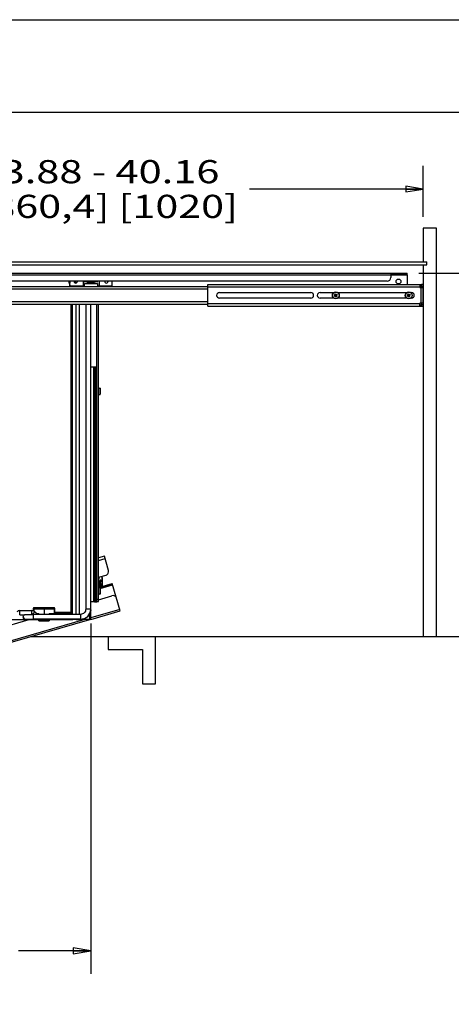
# Paper-space layout '599-18-LMP_CUST_1_2' of a CAD drawing. Units: inches. Extents: x 0 to 17, y 0 to 11.
# Drawn here: x 11.5 to 13.8, y 5.7 to 11 of the extents above; entities that cross this region are included whole.
import ezdxf
from ezdxf.enums import TextEntityAlignment as Align

# ---------------------------------------------------------------- set-up
doc = ezdxf.new("R2010")
doc.units = ezdxf.units.IN
doc.header["$LTSCALE"] = 0.935
doc.header["$MEASUREMENT"] = 0
doc.layers.get('0').update_dxf_attribs({"linetype": 'CONTINUOUS'})
doc.styles.get("Standard").update_dxf_attribs({"font": 'txt', "width": 0.8})
doc.dimstyles.new('DIMSTYLE_2', dxfattribs={"dimtxt": 0.125, "dimasz": 0.09375, "dimexe": 0.125, "dimexo": 0.0625, "dimgap": 0.0625, "dimtad": 0, "dimtih": 1, "dimtoh": 1, "dimlfac": 10, "dimzin": 4, "dimdsep": 46, "dimtxsty": 'Standard', "dimblk": 'CLOSED', "dimblk1": 'CLOSED', "dimblk2": 'CLOSED', "dimcen": 0.09, "dimadec": 3, "dimazin": 1, "dimtfac": 1, "dimtdec": 3, "dimtofl": 0, "dimtmove": 0, "dimatfit": 3, "dimldrblk": 'CLOSED', "dimfxl": 0, "dimtolj": 1, "dimtzin": 4, "dimarcsym": 0})

# ---------------------------------------------------------------- blocks, each defined once
blk = doc.blocks.new('_CLOSED')
at = {"color": 0, "linetype": 'ByBlock'}
for p, q in [((0, 0), (-1, 0.167)), ((-1, 0.167), (-1, -0.167)), ((-1, -0.167), (0, 0)), ((-1, 0), (0, 0))]:
    blk.add_line(p, q, dxfattribs=at)
blk = doc.blocks.new('*D25')
at = {"color": 2, "linetype": 'Continuous'}
for p, q in [((11.8675, 7.7389), (11.8675, 5.8466)), ((10.2616, 7.6426), (10.2616, 5.8466)), ((10.2616, 5.9716), (10.6521, 5.9716)), ((11.8675, 5.9716), (11.4771, 5.9716))]:
    blk.add_line(p, q, dxfattribs=at)
at = {"color": 2, "linetype": 'Continuous', "xscale": 0.09375, "yscale": 0.09375, "zscale": 0.09375, "rotation": 180}
blk.add_blockref('_CLOSED', (10.2616, 5.9716), dxfattribs=at)
at = {"color": 2, "linetype": 'Continuous', "xscale": 0.09375, "yscale": 0.09375, "zscale": 0.09375}
blk.add_blockref('_CLOSED', (11.8675, 5.9716), dxfattribs=at)
at = {"color": 2, "linetype": 'Continuous'}
for s, p, p2 in [('16.06', (10.7146, 5.9091), (11.2146, 5.9091)), ('[', (10.7146, 5.7216), (10.8146, 5.7216)), (']', (11.3146, 5.7216), (11.4146, 5.7216)), ('407,9', (10.8146, 5.7216), (11.3146, 5.7216))]:
    blk.add_text(s, height=0.125, dxfattribs=at).set_placement(p, p2, align=Align.FIT)
blk = doc.blocks.new('*D28')
at = {"color": 2, "linetype": 'Continuous'}
for p, q in [((13.6391, 9.6304), (13.944, 9.6304)), ((13.944, 9.6304), (14.519, 9.6304)), ((14.394, 9.6304), (14.394, 8.9504)), ((14.394, 7.6688), (14.394, 8.5129)), ((13.7257, 7.6688), (13.944, 7.6688)), ((13.944, 7.6688), (14.519, 7.6688))]:
    blk.add_line(p, q, dxfattribs=at)
at = {"color": 2, "linetype": 'Continuous', "xscale": 0.09375, "yscale": 0.09375, "zscale": 0.09375}
for p, rotation in [((14.394, 9.6304), 90), ((14.394, 7.6688), 270)]:
    blk.add_blockref('_CLOSED', p, dxfattribs=dict(at, rotation=rotation))
at = {"color": 2, "linetype": 'Continuous'}
for s, p, p2 in [('19.75', (13.944, 8.7629), (14.444, 8.7629)), (' MIN', (14.444, 8.6691), (14.844, 8.6691)), ('[500]', (13.944, 8.5754), (14.444, 8.5754))]:
    blk.add_text(s, height=0.125, dxfattribs=at).set_placement(p, p2, align=Align.FIT)
blk = doc.blocks.new('*D30')
at = {"color": 2, "linetype": 'Continuous'}
for p, q in [((10.2616, 10.023), (10.2616, 10.2105)), ((13.6632, 10.023), (13.6632, 10.2105)), ((10.2616, 10.0855), (11.1999, 10.0855)), ((13.6632, 10.0855), (12.7249, 10.0855)), ((10.2616, 9.936), (10.2616, 10.023)), ((13.6632, 9.936), (13.6632, 10.023))]:
    blk.add_line(p, q, dxfattribs=at)
at = {"color": 2, "linetype": 'Continuous', "xscale": 0.09375, "yscale": 0.09375, "zscale": 0.09375, "rotation": 180}
blk.add_blockref('_CLOSED', (10.2616, 10.0855), dxfattribs=at)
at = {"color": 2, "linetype": 'Continuous', "xscale": 0.09375, "yscale": 0.09375, "zscale": 0.09375}
blk.add_blockref('_CLOSED', (13.6632, 10.0855), dxfattribs=at)
at = {"color": 2, "linetype": 'Continuous'}
for s, p, p2 in [('33.88 - 40.16', (11.2624, 10.1168), (12.5624, 10.1168)), ('[860,4] [1020]', (11.2624, 9.9293), (12.6624, 9.9293))]:
    blk.add_text(s, height=0.125, dxfattribs=at).set_placement(p, p2, align=Align.FIT)

psp = doc.layouts.new('599-18-LMP_CUST_1_2')

# ---------------------------------------------------------------- linework, layer by layer
at = {"color": 7, "linetype": 'Continuous'}
for p, q in [((0, 11), (17, 11)), ((0.5, 10.5), (16.5, 10.5)), ((13.7341, 9.8735), (13.6632, 9.8735)), ((13.6632, 9.8735), (13.6632, 9.6924)), ((13.7341, 7.6688), (13.7341, 9.8735)), ((10.242, 9.6924), (13.6829, 9.6924)), ((13.6829, 9.6766), (13.6829, 9.6924)), ((10.242, 9.6766), (13.6829, 9.6766)), ((10.3483, 9.6304), (13.5766, 9.6304)), ((13.488, 9.6304), (13.488, 9.6075)), ((13.5569, 9.6304), (13.5569, 9.6245)), ((13.5766, 9.6245), (13.5766, 9.6304)), ((13.6632, 9.6766), (13.6632, 7.6688)), ((10.3483, 9.6221), (13.5766, 9.6221)), ((13.4683, 9.5879), (10.4565, 9.5879)), ((11.7553, 9.5604), (11.7553, 9.5879)), ((11.8262, 9.5879), (11.8262, 9.5595)), ((11.8341, 9.5595), (11.8341, 9.5761)), ((11.9049, 9.5761), (11.8341, 9.5761)), ((11.8341, 9.5756), (11.9049, 9.5756)), ((11.9021, 9.5856), (11.8368, 9.5856)), ((11.8508, 9.5816), (11.8508, 9.5801)), ((11.8508, 9.5816), (11.8882, 9.5816)), ((11.8882, 9.5801), (11.8508, 9.5801)), ((11.8518, 9.5769), (11.8518, 9.5793)), ((11.8518, 9.5793), (11.8872, 9.5793)), ((11.8872, 9.5769), (11.8518, 9.5769)), ((11.8872, 9.5769), (11.8872, 9.5793)), ((11.8882, 9.5816), (11.8882, 9.5801)), ((11.9049, 9.5761), (11.9049, 9.5595)), ((11.9128, 9.5879), (11.9128, 9.5604)), ((11.9837, 9.5595), (11.9837, 9.5879)), ((13.488, 9.6245), (13.5766, 9.6245)), ((13.5766, 9.6221), (13.5766, 9.5695)), ((10.2718, 9.5595), (12.5003, 9.5595)), ((10.2797, 9.5457), (12.5003, 9.5457)), ((11.8262, 9.5604), (11.7553, 9.5604)), ((11.9837, 9.5604), (11.9108, 9.5604)), ((11.9719, 9.5595), (11.9719, 9.5604)), ((12.5003, 9.453), (12.5003, 9.5695)), ((12.5003, 9.5695), (13.6523, 9.5695)), ((12.5003, 9.5577), (13.6444, 9.5577)), ((12.5624, 9.526), (13.0564, 9.526)), ((13.1057, 9.526), (13.1793, 9.526)), ((13.1908, 9.5146), (13.1873, 9.5194)), ((13.2023, 9.526), (13.573, 9.526)), ((13.5845, 9.5146), (13.581, 9.5194)), ((13.596, 9.526), (13.5998, 9.526)), ((13.6444, 9.5695), (13.6444, 9.5538)), ((13.6523, 9.5617), (13.6444, 9.5617)), ((13.6444, 9.5538), (13.6618, 9.5538)), ((13.6467, 9.5617), (13.6467, 9.5695)), ((13.6499, 9.5538), (13.6499, 9.4688)), ((13.65, 9.5695), (13.65, 9.5617)), ((13.6523, 9.5617), (13.6523, 9.5695)), ((13.6618, 9.5695), (13.6539, 9.5695)), ((13.6539, 9.5538), (13.6539, 9.5695)), ((13.6539, 9.5617), (13.6618, 9.5617)), ((13.6618, 9.453), (13.6618, 9.5695)), ((12.5003, 9.4768), (10.2797, 9.4768)), ((13.0564, 9.4965), (12.5624, 9.4965)), ((13.1793, 9.4965), (13.1057, 9.4965)), ((13.1826, 9.5078), (13.1874, 9.5113)), ((13.1876, 9.5122), (13.184, 9.517)), ((13.1898, 9.5081), (13.185, 9.5045)), ((13.1889, 9.5073), (13.1865, 9.5106)), ((13.1868, 9.5132), (13.1901, 9.5156)), ((13.1943, 9.5031), (13.1907, 9.5079)), ((13.1947, 9.5094), (13.1914, 9.507)), ((13.1917, 9.5145), (13.1965, 9.518)), ((13.1927, 9.5152), (13.1951, 9.5119)), ((13.1975, 9.5055), (13.194, 9.5103)), ((13.1989, 9.5148), (13.1941, 9.5112)), ((13.573, 9.4965), (13.2022, 9.4965)), ((13.5763, 9.5078), (13.5811, 9.5113)), ((13.5813, 9.5122), (13.5777, 9.517)), ((13.5835, 9.5081), (13.5787, 9.5045)), ((13.5826, 9.5073), (13.5802, 9.5106)), ((13.5805, 9.5132), (13.5838, 9.5156)), ((13.588, 9.5031), (13.5844, 9.5079)), ((13.5884, 9.5094), (13.5851, 9.507)), ((13.5854, 9.5145), (13.5902, 9.518)), ((13.5864, 9.5152), (13.5888, 9.5119)), ((13.5912, 9.5055), (13.5877, 9.5103)), ((13.5926, 9.5148), (13.5878, 9.5112)), ((13.5998, 9.4965), (13.596, 9.4965)), ((13.6618, 9.4688), (13.6444, 9.4688)), ((13.6444, 9.453), (13.6444, 9.4688)), ((13.6539, 9.453), (13.6539, 9.4688)), ((10.2797, 9.463), (12.5003, 9.463)), ((11.7612, 9.463), (11.7612, 7.7994)), ((11.7632, 9.463), (11.7632, 7.7974)), ((11.7671, 9.463), (11.7671, 7.7886)), ((11.7888, 7.7886), (11.7888, 9.463)), ((11.8061, 9.463), (11.8061, 7.7886)), ((11.8074, 7.7886), (11.8074, 9.463)), ((11.8408, 9.463), (11.8408, 7.8162)), ((11.8675, 7.7601), (11.8675, 9.463)), ((11.899, 9.463), (11.899, 9.1255)), ((11.901, 7.8568), (11.901, 9.463)), ((11.9089, 7.8576), (11.9089, 9.463)), ((13.6444, 9.4648), (12.5003, 9.4648)), ((12.5003, 9.453), (13.6523, 9.453)), ((13.6444, 9.4609), (13.6523, 9.4609)), ((13.6467, 9.453), (13.6467, 9.4609)), ((13.65, 9.4609), (13.65, 9.453)), ((13.6523, 9.453), (13.6523, 9.4609)), ((13.6618, 9.4609), (13.6539, 9.4609)), ((13.6539, 9.453), (13.6618, 9.453)), ((11.8675, 9.1246), (11.885, 9.1245)), ((11.885, 7.8568), (11.885, 9.1245)), ((11.885, 9.1245), (11.8889, 9.1245)), ((11.8889, 7.8568), (11.8889, 9.1245)), ((11.8889, 9.1245), (11.8912, 9.1245)), ((11.8912, 9.1245), (11.8912, 7.8568)), ((11.8912, 9.1245), (11.8951, 9.1245)), ((11.8951, 7.8568), (11.8951, 9.1255)), ((11.8951, 9.1255), (11.901, 9.1255)), ((11.8951, 9.106), (11.901, 9.106)), ((11.9089, 9.0106), (11.917, 9.0106)), ((11.917, 9.0106), (11.917, 8.9763)), ((11.9182, 9.0094), (11.9182, 8.9775)), ((11.9089, 8.9763), (11.917, 8.9763)), ((11.7648, 8.6813), (11.7632, 8.6796)), ((11.7632, 8.6741), (11.7671, 8.678)), ((11.7671, 8.6174), (11.7632, 8.6213)), ((11.7632, 8.6157), (11.7648, 8.6141)), ((11.7671, 8.2316), (11.7632, 8.2316)), ((11.7671, 8.1726), (11.7632, 8.1726)), ((11.7632, 8.089), (11.7671, 8.0751)), ((11.9413, 8.1026), (11.9089, 8.0932)), ((11.9089, 8.0797), (11.9449, 8.0901)), ((11.9637, 8.025), (11.9413, 8.1026)), ((11.7671, 8.0523), (11.7632, 8.0512)), ((11.7632, 8.0376), (11.7671, 8.0388)), ((11.9089, 7.9887), (11.9503, 8.0007)), ((11.9297, 7.9877), (11.93, 7.9877)), ((11.9297, 7.965), (11.9297, 7.9877)), ((11.93, 7.9877), (11.93, 7.9395)), ((11.7632, 7.9467), (11.7671, 7.9478)), ((11.7632, 7.9389), (11.7671, 7.9253)), ((11.9089, 7.9334), (11.9839, 7.9551)), ((11.917, 7.9318), (11.9089, 7.9318)), ((11.9146, 7.9467), (11.9142, 7.965)), ((11.9142, 7.965), (11.9142, 7.9475)), ((11.917, 7.9318), (11.917, 7.8976)), ((11.9174, 7.9318), (11.985, 7.9513)), ((11.9182, 7.9279), (11.9861, 7.9475)), ((11.9182, 7.9307), (11.9182, 7.8988)), ((11.921, 7.9739), (11.9229, 7.9739)), ((11.921, 7.9739), (11.9218, 7.9385)), ((11.9221, 7.9381), (11.9229, 7.9739)), ((11.9297, 7.965), (11.9291, 7.9392)), ((11.965, 7.9496), (11.9661, 7.9458)), ((12.0265, 7.8075), (11.9839, 7.9551)), ((11.7671, 7.906), (11.7632, 7.9049)), ((11.7632, 7.9016), (11.7671, 7.9027)), ((11.7632, 7.8913), (11.7671, 7.8925)), ((11.7632, 7.8872), (11.7671, 7.8884)), ((11.7632, 7.8831), (11.7671, 7.8843)), ((11.901, 7.8777), (11.8951, 7.8777)), ((11.917, 7.8976), (11.9089, 7.8976)), ((11.9089, 7.8678), (11.9825, 7.8891)), ((11.5565, 7.818), (11.5565, 7.8074)), ((11.6156, 7.8242), (11.5624, 7.824)), ((11.5624, 7.8162), (11.5624, 7.824)), ((11.6707, 7.8235), (11.6156, 7.8242)), ((11.6156, 7.8242), (11.6156, 7.7886)), ((11.6707, 7.8232), (11.6707, 7.8235)), ((11.6707, 7.8159), (11.6707, 7.8232)), ((11.6746, 7.7912), (11.6746, 7.8194)), ((11.7632, 7.8258), (11.7671, 7.8269)), ((11.8675, 7.8559), (11.8709, 7.8569)), ((11.885, 7.8568), (11.8675, 7.8569)), ((11.8889, 7.8568), (11.885, 7.8568)), ((11.8889, 7.8568), (11.8912, 7.8568)), ((11.8951, 7.8568), (11.8939, 7.8568)), ((11.8951, 7.8578), (11.901, 7.8578)), ((11.8961, 7.8568), (11.901, 7.8568)), ((11.9089, 7.8694), (11.901, 7.8694)), ((11.901, 7.8576), (11.9089, 7.8576)), ((11.4856, 7.8087), (11.5486, 7.8087)), ((11.4856, 7.7859), (11.4856, 7.8087)), ((11.4856, 7.7859), (11.5095, 7.7859)), ((11.5037, 7.7749), (11.5037, 7.7734)), ((11.5486, 7.8087), (11.5486, 7.7886)), ((11.5532, 7.7886), (11.5541, 7.7894)), ((11.5541, 7.7894), (11.5662, 7.8015)), ((11.5565, 7.8162), (11.5624, 7.8162)), ((11.8132, 7.7886), (11.5581, 7.7886)), ((11.5581, 7.7618), (11.5581, 7.7886)), ((11.6156, 7.8164), (11.5624, 7.8162)), ((11.5624, 7.8046), (11.5624, 7.8162)), ((11.5662, 7.8015), (11.5791, 7.7886)), ((11.5747, 7.793), (11.5882, 7.7929)), ((11.587, 7.7894), (11.587, 7.7886)), ((11.5882, 7.7886), (11.5882, 7.7929)), ((11.6707, 7.8159), (11.6156, 7.8164)), ((11.6429, 7.7931), (11.6707, 7.7934)), ((11.6429, 7.7931), (11.6429, 7.7886)), ((11.6441, 7.7886), (11.6441, 7.7896)), ((11.6707, 7.8159), (11.6707, 7.7934)), ((11.6707, 7.8159), (11.6746, 7.8158)), ((11.6746, 7.7934), (11.6707, 7.7934)), ((11.7612, 7.7994), (11.6746, 7.7994)), ((11.6746, 7.7974), (11.7632, 7.7974)), ((11.8132, 7.7886), (11.8132, 7.7618)), ((11.8675, 7.8162), (11.8408, 7.8162)), ((11.8634, 7.7605), (11.8634, 7.7928)), ((11.8675, 7.8127), (11.8674, 7.8127)), ((12.0243, 7.8151), (11.8675, 7.7698)), ((11.8675, 7.7616), (12.0265, 7.8075)), ((10.4671, 7.4516), (11.5352, 7.76)), ((10.5082, 7.3693), (11.8629, 7.7603)), ((11.8353, 7.7605), (10.5083, 7.3775)), ((10.8567, 7.76), (11.5869, 7.76)), ((11.8132, 7.7618), (11.5581, 7.7618)), ((11.5869, 7.7557), (11.5869, 7.7617)), ((11.6156, 7.7557), (11.5869, 7.7557)), ((11.587, 7.7549), (11.587, 7.7557)), ((11.5882, 7.7537), (11.5882, 7.7557)), ((11.5882, 7.7538), (11.6156, 7.7537)), ((11.5882, 7.7537), (11.6156, 7.7536)), ((11.6156, 7.7536), (11.6156, 7.7617)), ((11.6429, 7.756), (11.6156, 7.7557)), ((11.6156, 7.7537), (11.6429, 7.754)), ((11.6156, 7.7536), (11.6429, 7.7539)), ((11.6429, 7.7617), (11.6429, 7.7539)), ((11.6441, 7.7551), (11.6441, 7.7618)), ((11.6441, 7.76), (11.7671, 7.76)), ((11.7671, 7.76), (11.7671, 7.7618)), ((11.7699, 7.7604), (11.7671, 7.7603)), ((11.7711, 7.7598), (11.7671, 7.7598)), ((11.7711, 7.7598), (11.7711, 7.7603)), ((11.7888, 7.7605), (11.7888, 7.7618)), ((11.7888, 7.7605), (11.8061, 7.7605)), ((11.8061, 7.7618), (11.8061, 7.7605)), ((11.8074, 7.7605), (11.8074, 7.7618)), ((11.8101, 7.7605), (11.8074, 7.7605)), ((11.8129, 7.7605), (11.8101, 7.7605)), ((11.8159, 7.7605), (11.8129, 7.7605)), ((11.8189, 7.7605), (11.8159, 7.7605)), ((11.8634, 7.7605), (11.8606, 7.7605)), ((11.8636, 7.7605), (11.8634, 7.7605)), ((11.867, 7.7604), (11.8636, 7.7605)), ((11.8636, 7.7604), (11.8636, 7.7601)), ((11.8675, 7.7601), (11.8636, 7.7601)), ((11.8675, 7.7604), (11.8671, 7.7604)), ((11.5457, 7.6688), (13.7341, 7.6688)), ((11.9624, 7.6688), (11.9624, 7.5979)), ((12.2183, 7.4129), (12.2183, 7.6688)), ((11.9624, 7.5979), (12.1475, 7.5979)), ((12.1475, 7.5979), (12.1475, 7.4129)), ((12.1475, 7.4129), (12.2183, 7.4129))]:
    psp.add_line(p, q, dxfattribs=at)
for points in [[(11.5624, 7.824), (11.5622, 7.824), (11.5617, 7.824), (11.5613, 7.8239), (11.5608, 7.8238), (11.5604, 7.8237), (11.56, 7.8235), (11.5596, 7.8233), (11.5592, 7.8231), (11.5588, 7.8228), (11.5585, 7.8225), (11.5582, 7.8222), (11.5579, 7.8219), (11.5576, 7.8215), (11.5573, 7.8211), (11.5571, 7.8207), (11.5569, 7.8203), (11.5568, 7.8199), (11.5567, 7.8194), (11.5566, 7.8189), (11.5565, 7.8184), (11.5565, 7.818)], [(11.6746, 7.8194), (11.6746, 7.8196), (11.6746, 7.8199), (11.6745, 7.8202), (11.6745, 7.8205), (11.6744, 7.8209), (11.6742, 7.8212), (11.6741, 7.8214), (11.6739, 7.8217), (11.6738, 7.822), (11.6735, 7.8222), (11.6733, 7.8224), (11.6731, 7.8227), (11.6728, 7.8228), (11.6726, 7.823), (11.6723, 7.8231), (11.672, 7.8233), (11.6717, 7.8234), (11.6714, 7.8234), (11.6711, 7.8235), (11.6708, 7.8235), (11.6707, 7.8235)]]:
    psp.add_lwpolyline(points, dxfattribs=at)
for centre, radius in [((11.7868, 9.586), 0.000661), ((13.5294, 9.5861), 0.013), ((13.1908, 9.5113), 0.0187), ((13.1908, 9.5113), 0.0179), ((13.5845, 9.5113), 0.0187), ((13.5845, 9.5113), 0.0179), ((13.1908, 9.5113), 0.00335), ((13.5845, 9.5113), 0.00335)]:
    psp.add_circle(centre, radius, dxfattribs=at)
for centre, radius, start, end in [((11.7868, 9.586), 0.0373, 177.127, 212.3891), ((11.7868, 9.586), 0.0368, 177.0886, 211.1477), ((11.7868, 9.586), 0.0366, 177.0691, 210.5538), ((11.7868, 9.586), 0.0327, 176.7173, 195.2372), ((11.7868, 9.586), 0.00906, 168.0759, 11.9215), ((11.7868, 9.586), 0.00866, 167.5241, 12.4706), ((11.7868, 9.586), 0.00748, 165.5207, 13.7895), ((11.8368, 9.5895), 0.00394, 205.1736, 270), ((11.8469, 9.5816), 0.00394, 0, 90), ((11.8526, 9.5793), 0.000787, 90, 180), ((11.8526, 9.5769), 0.000787, 180, 270), ((11.8864, 9.5793), 0.000787, 0, 90), ((11.8864, 9.5769), 0.000787, 270, 360), ((11.8921, 9.5816), 0.00394, 90, 180), ((11.9021, 9.5895), 0.00394, 270, 334.8264), ((11.9522, 9.586), 0.00906, 168.0759, 11.9215), ((13.4683, 9.6075), 0.0197, 270, 360), ((11.9108, 9.5505), 0.00984, 90, 114.4332), ((12.5624, 9.5113), 0.0148, 90, 270), ((13.0564, 9.5113), 0.0148, 270, 90), ((13.1057, 9.5113), 0.0148, 90, 270), ((13.2268, 9.4625), 0.0693, 124.7384, 128.0914), ((13.6205, 9.4625), 0.0693, 124.7384, 128.0914), ((13.5998, 9.5113), 0.0148, 270, 90), ((13.2396, 9.5473), 0.0693, 214.738, 218.0918), ((13.1908, 9.5113), 0.00409, 156.1643, 186.6655), ((13.1908, 9.5113), 0.00409, 246.1643, 276.6655), ((13.1908, 9.5113), 0.00409, 66.1643, 96.6655), ((13.1548, 9.5601), 0.0693, 304.7384, 308.0914), ((13.1908, 9.5113), 0.00409, 336.1643, 6.6655), ((13.142, 9.4753), 0.0693, 34.738, 38.0918), ((13.6333, 9.5473), 0.0693, 214.738, 218.0918), ((13.5845, 9.5113), 0.00409, 156.1643, 186.6655), ((13.5845, 9.5113), 0.00409, 246.1643, 276.6655), ((13.5845, 9.5113), 0.00409, 66.1643, 96.6655), ((13.5485, 9.5601), 0.0693, 304.7384, 308.0914), ((13.5845, 9.5113), 0.00409, 336.1643, 6.6655), ((13.5357, 9.4753), 0.0693, 34.738, 38.0918), ((11.917, 9.0094), 0.00118, 0, 90), ((11.917, 8.9775), 0.00118, 270, 360), ((11.9024, 7.9837), 0.0108, 306.9936, 32.3027), ((11.8906, 7.9877), 0.0391, 0, 10.1422), ((11.8906, 7.9877), 0.0394, 0, 10.1839), ((11.9448, 8.0196), 0.0197, 286.1013, 16.1013), ((11.8758, 7.9026), 0.0591, 49.4584, 55.9609), ((11.8758, 7.9026), 0.0577, 36.8179, 55.0427), ((11.8758, 7.9026), 0.0557, 37.5902, 53.6053), ((11.8758, 7.9026), 0.0467, 42.0436, 44.8807), ((11.7967, 7.8934), 0.1294, 24.3229, 24.7295), ((11.917, 7.9307), 0.00118, 0, 90), ((11.8758, 7.9038), 0.0576, 36.4767, 37.0852), ((11.8718, 7.9008), 0.0626, 35.6884, 36.4768), ((11.917, 7.8988), 0.00118, 270, 360), ((11.9879, 7.8702), 0.0197, 16.1013, 106.1013), ((11.4684, -4.7233), 12.5484, 89.07599, 89.3279), ((11.8914, 8.2256), 0.3688, 269.957, 270.3895), ((11.5171, 7.7749), 0.0133, 173.2878, 179.9821), ((11.186, 7.7893), 0.4848, 359.9128, 0.4787), ((11.6707, 7.7914), 0.00393, 315.1593, 359.9876), ((11.6707, 7.7912), 0.00391, 355.3126, 359.9942), ((11.6543, 7.6936), 0.1504, 43.6278, 44.7036), ((11.8132, 7.8162), 0.0543, 269.9998, 359.9986), ((11.5171, 7.7734), 0.0134, 293.551, 298.405), ((11.5882, 7.755), 0.00118, 180.0071, 269.7944), ((11.5882, 7.7549), 0.00118, 180.0071, 269.7944), ((11.6429, 7.7572), 0.00118, 270.6, 360), ((11.6429, 7.7552), 0.00118, 270.6055, 359.993), ((11.6429, 7.7551), 0.00118, 270.5997, 359.9987), ((11.7756, 7.318), 0.4424, 90.5898, 90.7434), ((11.7788, 7.0115), 0.7489, 90.4305, 90.5892), ((11.7826, 6.5041), 1.2563, 90.298, 90.4321), ((11.7886, 5.1592), 2.6013, 89.9957, 90.2757), ((11.8066, 7.8718), 0.1113, 269.8015, 270.4312), ((11.8348, 3.0286), 4.732, 89.6875, 90.1923), ((11.8662, 7.7276), 0.0329, 88.3463, 88.5387)]:
    psp.add_arc(centre, radius, start, end, dxfattribs=at)
psp.add_ellipse((11.9228, 7.9649), major_axis=(-0.00019, -0.00899), ratio=0.765976, start_param=1.597947, end_param=3.157525, dxfattribs=at)
for points in [[(11.7671, 8.6868), (11.7671, 8.6848), (11.7663, 8.6827), (11.7648, 8.6813)], [(11.7648, 8.6141), (11.7663, 8.6127), (11.7671, 8.6105), (11.7671, 8.6085)], [(11.4856, 7.8087), (11.4793, 7.8087), (11.4726, 7.806), (11.4681, 7.8015)], [(11.4856, 7.7859), (11.4852, 7.7859), (11.4846, 7.7857), (11.4845, 7.7853)], [(11.5662, 7.8015), (11.5617, 7.806), (11.555, 7.8087), (11.5486, 7.8087)], [(11.6746, 7.7909), (11.6745, 7.7901), (11.6742, 7.7892), (11.6736, 7.7886)]]:
    psp.add_open_spline(points, degree=3, dxfattribs=at)
for points, knots in [([(11.921, 7.9739), (11.92, 7.9739), (11.9179, 7.9732), (11.9157, 7.9709), (11.9145, 7.9681), (11.9142, 7.966), (11.9142, 7.965)], [0, 0, 0, 0, 0.248518, 0.498386, 0.749053, 1, 1, 1, 1]), ([(11.9218, 7.9385), (11.921, 7.9396), (11.9198, 7.9411), (11.9182, 7.9429), (11.9171, 7.944), (11.9162, 7.945), (11.9155, 7.9456), (11.9151, 7.9461), (11.9149, 7.9463), (11.9147, 7.9465), (11.9146, 7.9466), (11.9146, 7.9467)], [0, 0, 0, 0, 0.364408, 0.524048, 0.666764, 0.790319, 0.891367, 0.931922, 0.96455, 0.987964, 1, 1, 1, 1]), ([(11.5624, 7.824), (11.5616, 7.824), (11.5599, 7.8237), (11.5579, 7.8222), (11.5567, 7.8202), (11.5565, 7.8187), (11.5565, 7.818)], [0, 0, 0, 0, 0.264228, 0.527655, 0.785267, 1, 1, 1, 1]), ([(11.6746, 7.8194), (11.6746, 7.8199), (11.6744, 7.8209), (11.6737, 7.8222), (11.6723, 7.8232), (11.6713, 7.8235), (11.6707, 7.8235)], [0, 0, 0, 0, 0.230099, 0.480036, 0.738547, 1, 1, 1, 1]), ([(11.5037, 7.7749), (11.5037, 7.7713), (11.5069, 7.7638), (11.5147, 7.7613), (11.5182, 7.7616)], [0, 0, 0, 0, 0.499987, 1, 1, 1, 1]), ([(11.5038, 7.7765), (11.5042, 7.7797), (11.5074, 7.7858), (11.5145, 7.7884), (11.5198, 7.7884), (11.5245, 7.7885), (11.531, 7.7885), (11.5424, 7.7886), (11.5516, 7.7886), (11.5581, 7.7886)], [0, 0, 0, 0, 0.164465, 0.305264, 0.352941, 0.429783, 0.539649, 0.676847, 1, 1, 1, 1]), ([(11.5225, 7.7612), (11.5188, 7.7596), (11.5094, 7.7599), (11.5043, 7.7679), (11.5038, 7.7718)], [0, 0, 0, 0, 0.499921, 1, 1, 1, 1]), ([(11.587, 7.7894), (11.587, 7.7896), (11.5871, 7.7902), (11.5875, 7.7914), (11.5879, 7.7923), (11.5882, 7.7929)], [0, 0, 0, 0, 0.226774, 0.474588, 1, 1, 1, 1]), ([(11.6429, 7.7931), (11.6432, 7.7925), (11.6436, 7.7916), (11.644, 7.7904), (11.6441, 7.7899), (11.6441, 7.7896)], [0, 0, 0, 0, 0.525345, 0.773093, 1, 1, 1, 1]), ([(11.8408, 7.8162), (11.8408, 7.8091), (11.8349, 7.7945), (11.8202, 7.7886), (11.8132, 7.7886)], [0, 0, 0, 0, 0.499995, 1, 1, 1, 1]), ([(11.8675, 7.8127), (11.8675, 7.8005), (11.858, 7.7753), (11.8337, 7.7636), (11.8216, 7.7625)], [0, 0, 0, 0, 0.499956, 1, 1, 1, 1]), ([(11.5182, 7.7616), (11.5169, 7.7615), (11.5267, 7.7619), (11.5309, 7.7617), (11.5448, 7.7618), (11.5533, 7.7618), (11.5581, 7.7618)], [0, 0, 0, 0, 0.098097, 0.324412, 0.638781, 1, 1, 1, 1])]:
    psp.add_open_spline(points, degree=3, knots=knots, dxfattribs=at)

# ---------------------------------------------------------------- dimensions: what is measured, and where the dimension line sits
at = {"color": 2, "linetype": 'Continuous'}
dim = psp.add_linear_dim(base=(13.6632, 10.0855), p1=(10.2616, 9.8735), p2=(13.6632, 9.8735), text='\\S33.88 - 40.16^ [860,4] [1020];\\P[]', dimstyle='DIMSTYLE_2', dxfattribs=at)
dim.commit()
dim.dimension.update_dxf_attribs({"geometry": '*D30', "text_midpoint": (11.9624, 10.0855), "dimtype": 160})
for base, p1, p2, angle, text, picture, middle in [((14.394, 9.6304), (13.6632, 7.6688), (13.5766, 9.6304), 90, '\\S19.75^ [500]; MIN\\P[]', '*D28', (14.394, 8.7316)), ((10.2616, 5.9716), (11.8675, 7.8014), (10.2616, 7.7051), 180, '<>\\P[]', '*D25', (11.0646, 5.8779))]:
    dim = psp.add_linear_dim(base=base, p1=p1, p2=p2, angle=angle, text=text, dimstyle='DIMSTYLE_2', dxfattribs=at)
    dim.commit()
    dim.dimension.update_dxf_attribs({"geometry": picture, "text_midpoint": middle, "dimtype": 160})

doc.saveas('drawing.dxf')
